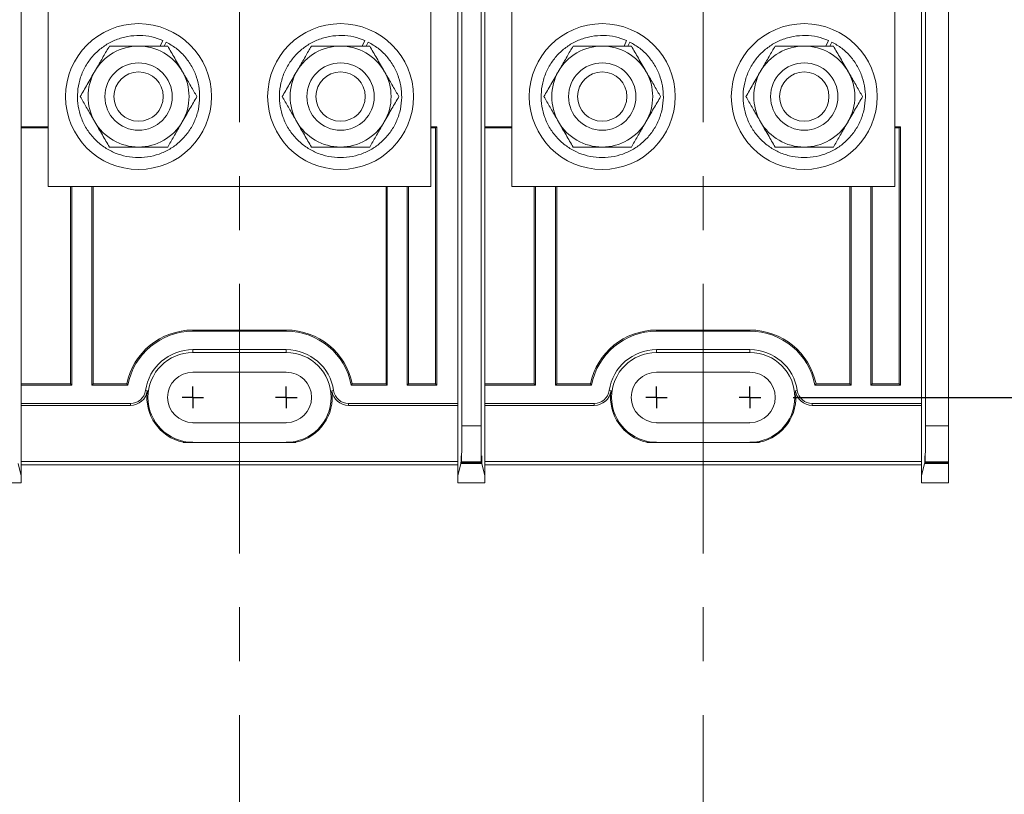
# Model space of a CAD drawing. Units: inches. Extents: x 0.3 to 10.7, y 0.3 to 8.3.
# Drawn here: x 4.2 to 6.1, y 4.4 to 5.8 of the extents above; entities that cross this region are included whole.
import ezdxf

# ---------------------------------------------------------------- set-up
doc = ezdxf.new("R2010")
doc.units = ezdxf.units.IN
doc.header["$MEASUREMENT"] = 0
doc.linetypes.add('CENTERX2', pattern=[0.8, 0.5, -0.1, 0.1, -0.1])
doc.layers.add('DETAIL', color=7, linetype='Continuous')
doc.styles.add('SLDTEXTSTYLE0', font='TXT', dxfattribs={"width": 0.605})
doc.dimstyles.new('SLDDIMSTYLE1', dxfattribs={"dimtxt": 0.07078, "dimasz": 0.094, "dimexe": 0, "dimexo": 0.0625, "dimgap": 0.017695, "dimtad": 0, "dimtih": 1, "dimtoh": 1, "dimlfac": 3, "dimrnd": 1e-09, "dimzin": 12, "dimdsep": 46, "dimtxsty": 'SLDTEXTSTYLE0', "dimsah": 1, "dimcen": 0.09, "dimadec": 0, "dimazin": 3, "dimtfac": 1, "dimtofl": 0, "dimtmove": 0, "dimatfit": 3, "dimfxl": 1, "dimfrac": 2, "dimtolj": 1, "dimtzin": 12, "dimarcsym": 0})

# ---------------------------------------------------------------- blocks, each defined once
blk = doc.blocks.new('_D_9')
at = {"layer": 'DETAIL', "color": 7}
for p, q in [((5.6672, 6.7145), (6.5371, 6.7145)), ((6.4121, 6.7145), (6.4121, 6.0546)), ((6.2096, 5.9297), (6.1852, 5.9297)), ((6.1852, 5.9297), (6.1852, 5.821)), ((6.6146, 5.9297), (6.639, 5.9297)), ((6.639, 5.9297), (6.639, 5.821)), ((6.1852, 5.821), (6.2096, 5.821)), ((6.639, 5.821), (6.6146, 5.821)), ((6.4121, 5.1312), (6.4121, 5.8048)), ((5.6672, 5.1312), (6.5371, 5.1312))]:
    blk.add_line(p, q, dxfattribs=at)
for points in [[(6.4121, 6.7145), (6.3921, 6.6205), (6.4321, 6.6205)], [(6.4121, 5.1312), (6.4321, 5.2252), (6.3921, 5.2252)]]:
    blk.add_solid(points, dxfattribs=at)
at = {"layer": 'DETAIL', "color": 7, "char_height": 0.07292, "attachment_point": 1, "style": 'SLDTEXTSTYLE0'}
for s, insert in [('4.75in', (6.2798, 6.0399)), ('120.7mm', (6.2096, 5.915))]:
    blk.add_mtext(s, dxfattribs=dict(at, insert=insert))
blk = doc.blocks.new('SW_CENTERMARKSYMBOL_8')
at = {"layer": 'DETAIL', "color": 0}
for q in [(0, 0.02), (-0.02, 0), (0, -0.02), (0.02, 0)]:
    blk.add_line((0, 0), q, dxfattribs=at)
blk = doc.blocks.new('SW_CENTERMARKSYMBOL_9')
at = {"layer": 'DETAIL', "color": 0}
for q in [(0, 0.02), (-0.02, 0), (0, -0.02), (0.02, 0)]:
    blk.add_line((0, 0), q, dxfattribs=at)
blk = doc.blocks.new('SW_CENTERMARKSYMBOL_10')
at = {"layer": 'DETAIL', "color": 0}
for q in [(0, 0.02), (-0.02, 0), (0, -0.02), (0.02, 0)]:
    blk.add_line((0, 0), q, dxfattribs=at)
blk = doc.blocks.new('SW_CENTERMARKSYMBOL_11')
at = {"layer": 'DETAIL', "color": 0}
for q in [(0, 0.02), (-0.02, 0), (0, -0.02), (0.02, 0)]:
    blk.add_line((0, 0), q, dxfattribs=at)

msp = doc.modelspace()

# ---------------------------------------------------------------- linework, layer by layer
at = {"color": 7, "linetype": 'Continuous', "lineweight": 15}
for p, q in [((5.0884, 5.0785), (5.0884, 6.7672)), ((5.9556, 5.0785), (5.9556, 6.7671)), ((5.0527, 5.0785), (5.0527, 6.6444)), ((5.9127, 5.0785), (5.9127, 6.6444)), ((5.0456, 6.325), (5.0456, 5.5207)), ((5.0456, 5.524), (5.0456, 6.3217)), ((5.9056, 6.325), (5.9056, 5.5207)), ((5.9056, 5.524), (5.9056, 6.3217)), ((4.2356, 6.2122), (4.2356, 5.6335)), ((5.0956, 6.2122), (5.0956, 5.6335)), ((4.2856, 5.5228), (4.2856, 6.0228)), ((4.9956, 5.5228), (4.9956, 6.0228)), ((5.1456, 5.5228), (5.1456, 6.0228)), ((5.8556, 5.5228), (5.8556, 6.0228)), ((4.4936, 5.7832), (4.4981, 5.7936)), ((4.5008, 5.7832), (4.5045, 5.7906)), ((4.8682, 5.7832), (4.8727, 5.7936)), ((4.8754, 5.7832), (4.8792, 5.7906)), ((5.3536, 5.7832), (5.3581, 5.7936)), ((5.3608, 5.7832), (5.3645, 5.7906)), ((5.7282, 5.7832), (5.7327, 5.7936)), ((5.7354, 5.7832), (5.7392, 5.7906)), ((4.2356, 5.6335), (4.2356, 5.1539)), ((4.2856, 5.6335), (4.2356, 5.6335)), ((4.2856, 5.6312), (4.2356, 5.6312)), ((5.0062, 5.6335), (4.9956, 5.6335)), ((5.0039, 5.6312), (4.9956, 5.6312)), ((5.0039, 5.6312), (5.0062, 5.6335)), ((5.0039, 5.1562), (5.0039, 5.6312)), ((5.0062, 5.1539), (5.0062, 5.6335)), ((5.0956, 5.6335), (5.0956, 5.1539)), ((5.1456, 5.6335), (5.0956, 5.6335)), ((5.1456, 5.6312), (5.0956, 5.6312)), ((5.8662, 5.6335), (5.8556, 5.6335)), ((5.8639, 5.6312), (5.8556, 5.6312)), ((5.8639, 5.6312), (5.8662, 5.6335)), ((5.8639, 5.1562), (5.8639, 5.6312)), ((5.8662, 5.1539), (5.8662, 5.6335)), ((4.2856, 5.5228), (4.9956, 5.5228)), ((4.3272, 5.5228), (4.3272, 5.1562)), ((4.3296, 5.5228), (4.3296, 5.1539)), ((4.3666, 5.1539), (4.3666, 5.5228)), ((4.3689, 5.1562), (4.3689, 5.5228)), ((4.9122, 5.5228), (4.9122, 5.1562)), ((4.9146, 5.5228), (4.9146, 5.1539)), ((4.9516, 5.1539), (4.9516, 5.5228)), ((4.9539, 5.1562), (4.9539, 5.5228)), ((5.0456, 5.405), (5.0456, 5.524)), ((5.1456, 5.5228), (5.8556, 5.5228)), ((5.1872, 5.5228), (5.1872, 5.1562)), ((5.1896, 5.5228), (5.1896, 5.1539)), ((5.2266, 5.1539), (5.2266, 5.5228)), ((5.2289, 5.1562), (5.2289, 5.5228)), ((5.7722, 5.5228), (5.7722, 5.1562)), ((5.7746, 5.5228), (5.7746, 5.1539)), ((5.8116, 5.1539), (5.8116, 5.5228)), ((5.8139, 5.1562), (5.8139, 5.5228)), ((5.9056, 5.405), (5.9056, 5.524)), ((5.0456, 5.4084), (5.0456, 5.1199)), ((5.9056, 5.4084), (5.9056, 5.1199)), ((5.0456, 4.9856), (5.0456, 5.405)), ((5.9056, 4.9857), (5.9056, 5.405)), ((4.5539, 5.2562), (4.5539, 5.2539)), ((4.5539, 5.2562), (4.7272, 5.2562)), ((4.5539, 5.2539), (4.7272, 5.2539)), ((4.7272, 5.2562), (4.7272, 5.2539)), ((5.4139, 5.2562), (5.4139, 5.2539)), ((5.4139, 5.2562), (5.5872, 5.2562)), ((5.4139, 5.2539), (5.5872, 5.2539)), ((5.5872, 5.2562), (5.5872, 5.2539)), ((4.5539, 5.2199), (4.7272, 5.2199)), ((4.5539, 5.2145), (4.5539, 5.2199)), ((4.7272, 5.2145), (4.5539, 5.2145)), ((4.7272, 5.2145), (4.7272, 5.2199)), ((5.4139, 5.2199), (5.5872, 5.2199)), ((5.4139, 5.2145), (5.4139, 5.2199)), ((5.5872, 5.2145), (5.4139, 5.2145)), ((5.5872, 5.2145), (5.5872, 5.2199)), ((4.7272, 5.178), (4.5539, 5.178)), ((5.5872, 5.178), (5.4139, 5.178)), ((4.2356, 5.1562), (4.3272, 5.1562)), ((4.2356, 5.1539), (4.2356, 5.1199)), ((4.2356, 5.1539), (4.3296, 5.1539)), ((4.3296, 5.1539), (4.3272, 5.1562)), ((4.3666, 5.1539), (4.3689, 5.1562)), ((4.3666, 5.1539), (4.4333, 5.1539)), ((4.3689, 5.1562), (4.4314, 5.1562)), ((4.4314, 5.1562), (4.4333, 5.1539)), ((4.8497, 5.1562), (4.8478, 5.1539)), ((4.8478, 5.1539), (4.9146, 5.1539)), ((4.8497, 5.1562), (4.9122, 5.1562)), ((4.9146, 5.1539), (4.9122, 5.1562)), ((4.9516, 5.1539), (4.9539, 5.1562)), ((4.9516, 5.1539), (5.0062, 5.1539)), ((4.9539, 5.1562), (5.0039, 5.1562)), ((5.0039, 5.1562), (5.0062, 5.1539)), ((5.0956, 5.1562), (5.1872, 5.1562)), ((5.0956, 5.1539), (5.0956, 5.1199)), ((5.0956, 5.1539), (5.1896, 5.1539)), ((5.1896, 5.1539), (5.1872, 5.1562)), ((5.2266, 5.1539), (5.2289, 5.1562)), ((5.2266, 5.1539), (5.2933, 5.1539)), ((5.2289, 5.1562), (5.2914, 5.1562)), ((5.2914, 5.1562), (5.2933, 5.1539)), ((5.7097, 5.1562), (5.7078, 5.1539)), ((5.7078, 5.1539), (5.7746, 5.1539)), ((5.7097, 5.1562), (5.7722, 5.1562)), ((5.7746, 5.1539), (5.7722, 5.1562)), ((5.8116, 5.1539), (5.8139, 5.1562)), ((5.8116, 5.1539), (5.8662, 5.1539)), ((5.8139, 5.1562), (5.8639, 5.1562)), ((5.8639, 5.1562), (5.8662, 5.1539)), ((4.4661, 5.1439), (4.4695, 5.1434)), ((4.8116, 5.1434), (4.815, 5.1439)), ((5.3261, 5.1439), (5.3295, 5.1434)), ((5.6716, 5.1434), (5.675, 5.1439)), ((4.2356, 4.9856), (4.2356, 5.1199)), ((4.2356, 5.1199), (4.4384, 5.1199)), ((4.2356, 5.1164), (4.4384, 5.1164)), ((4.4384, 5.1164), (4.4384, 5.1199)), ((4.8427, 5.1199), (5.0456, 5.1199)), ((4.8427, 5.1199), (4.8427, 5.1164)), ((4.8427, 5.1164), (5.0456, 5.1164)), ((5.0956, 4.9856), (5.0956, 5.1199)), ((5.0956, 5.1199), (5.2984, 5.1199)), ((5.0956, 5.1164), (5.2984, 5.1164)), ((5.2984, 5.1164), (5.2984, 5.1199)), ((5.7027, 5.1199), (5.9056, 5.1199)), ((5.7027, 5.1199), (5.7027, 5.1164)), ((5.7027, 5.1164), (5.9056, 5.1164)), ((4.5539, 5.0843), (4.7272, 5.0843)), ((5.0527, 5.0785), (5.0884, 5.0785)), ((5.4139, 5.0843), (5.5872, 5.0843)), ((5.9127, 5.0785), (5.9556, 5.0785)), ((5.9556, 5.0785), (5.9556, 5.0119)), ((4.536, 5.0478), (4.7451, 5.0478)), ((5.396, 5.0478), (5.6051, 5.0478)), ((4.2356, 4.9856), (4.2299, 5.0083)), ((4.2356, 5.012), (5.0456, 5.012)), ((4.2356, 5.0062), (5.0456, 5.0062)), ((5.0512, 5.0083), (5.0456, 4.9856)), ((5.0512, 5.0083), (5.0899, 5.0083)), ((5.0521, 5.0119), (5.0516, 5.0096)), ((5.0896, 5.0096), (5.0516, 5.0096)), ((5.089, 5.0119), (5.0521, 5.0119)), ((5.0896, 5.0096), (5.089, 5.0119)), ((5.0956, 4.9856), (5.0899, 5.0083)), ((5.0956, 5.012), (5.9056, 5.012)), ((5.0956, 5.0062), (5.9056, 5.0062)), ((5.9056, 4.9857), (5.9112, 5.0084)), ((5.9556, 5.0084), (5.9112, 5.0084)), ((5.9116, 5.0096), (5.9121, 5.0119)), ((5.9116, 5.0096), (5.9556, 5.0096)), ((5.9556, 5.0119), (5.9121, 5.0119)), ((5.9556, 5.0119), (5.9556, 5.0096)), ((5.9556, 5.0084), (5.9556, 5.0096)), ((5.9556, 5.0084), (5.9556, 4.9728)), ((4.2356, 4.9728), (4.2356, 4.9856)), ((5.0456, 4.9856), (5.0456, 4.9728)), ((5.0956, 4.9728), (5.0956, 4.9856)), ((5.9056, 4.9857), (5.9056, 4.9728)), ((4.1856, 4.9728), (4.2356, 4.9728)), ((5.0456, 4.9728), (5.0956, 4.9728)), ((5.9056, 4.9728), (5.9556, 4.9728))]:
    msp.add_line(p, q, dxfattribs=at)
for centre, radius in [((4.4532, 5.6895), 0.1353), ((4.8279, 5.6895), 0.1353), ((5.3132, 5.6895), 0.1353), ((5.6879, 5.6895), 0.1353), ((4.4532, 5.6895), 0.0625), ((4.4532, 5.6895), 0.0458), ((4.8279, 5.6895), 0.0625), ((4.8279, 5.6895), 0.0458), ((5.3132, 5.6895), 0.0625), ((5.3132, 5.6895), 0.0458), ((5.6879, 5.6895), 0.0625), ((5.6879, 5.6895), 0.0458)]:
    msp.add_circle(centre, radius, dxfattribs=at)
for centre, radius, start, end in [((4.4532, 5.6895), 0.0937, 90, 150), ((4.4532, 5.6895), 0.0937, 30, 90), ((4.8279, 5.6895), 0.0937, 90, 150), ((4.8279, 5.6895), 0.0937, 30, 90), ((5.3132, 5.6895), 0.0937, 90, 150), ((5.3132, 5.6895), 0.0937, 30, 90), ((5.6879, 5.6895), 0.0937, 90, 150), ((5.6879, 5.6895), 0.0937, 30, 90), ((4.4532, 5.6895), 0.0937, 150, 210), ((4.4532, 5.6895), 0.0937, 330, 30), ((4.8279, 5.6895), 0.0937, 150, 210), ((4.8279, 5.6895), 0.0937, 330, 30), ((5.3132, 5.6895), 0.0937, 150, 210), ((5.3132, 5.6895), 0.0937, 330, 30), ((5.6879, 5.6895), 0.0937, 150, 210), ((5.6879, 5.6895), 0.0937, 330, 30), ((4.4532, 5.6895), 0.0937, 210, 270), ((4.4532, 5.6895), 0.0937, 270, 330), ((4.8279, 5.6895), 0.0937, 210, 270), ((4.8279, 5.6895), 0.0937, 270, 330), ((5.3132, 5.6895), 0.0937, 210, 270), ((5.3132, 5.6895), 0.0937, 270, 330), ((5.6879, 5.6895), 0.0937, 210, 270), ((5.6879, 5.6895), 0.0937, 270, 330), ((4.5539, 5.1312), 0.125, 90, 168.463), ((4.5539, 5.1312), 0.1227, 90, 169.3492), ((4.7272, 5.1312), 0.125, 11.537, 90), ((4.7272, 5.1312), 0.1227, 10.6508, 90), ((5.4139, 5.1312), 0.125, 90, 168.463), ((5.4139, 5.1312), 0.1227, 90, 169.3492), ((5.5872, 5.1312), 0.125, 11.537, 90), ((5.5872, 5.1312), 0.1227, 10.6508, 90), ((4.5539, 5.1312), 0.0887, 90, 171.7868), ((4.5539, 5.1312), 0.0833, 90, 270), ((4.7272, 5.1312), 0.0887, 8.2132, 90), ((4.7272, 5.1312), 0.0833, 270, 90), ((5.4139, 5.1312), 0.0887, 90, 171.7868), ((5.4139, 5.1312), 0.0833, 90, 270), ((5.5872, 5.1312), 0.0887, 8.2132, 90), ((5.5872, 5.1312), 0.0833, 270, 90), ((4.5539, 5.1312), 0.0468, 90, 270), ((4.7272, 5.1312), 0.0468, 270, 90), ((5.4139, 5.1312), 0.0468, 90, 270), ((5.5872, 5.1312), 0.0468, 270, 90), ((4.4384, 5.1478), 0.028, 270, 351.7868), ((4.4384, 5.1478), 0.0314, 270, 351.7868), ((4.5539, 5.1312), 0.0852, 171.7868, 257.9078), ((4.7272, 5.1312), 0.0852, 282.0922, 8.2132), ((4.8427, 5.1478), 0.0314, 188.2132, 270), ((4.8427, 5.1478), 0.028, 188.2132, 270), ((5.2984, 5.1478), 0.028, 270, 351.7868), ((5.2984, 5.1478), 0.0314, 270, 351.7868), ((5.4139, 5.1312), 0.0852, 171.7868, 257.9078), ((5.5872, 5.1312), 0.0852, 282.0922, 8.2132), ((5.7027, 5.1478), 0.0314, 188.2132, 270), ((5.7027, 5.1478), 0.028, 188.2132, 270)]:
    msp.add_arc(centre, radius, start, end, dxfattribs=at)
for centre, major_axis, start_param, end_param in [((5.0521, 5.0785), (0, 0.0667), 3.176499, 4.712389), ((5.089, 5.0785), (0, 0.0667), 1.570796, 3.106686), ((5.9121, 5.0785), (0, 0.0667), 3.176499, 4.712389), ((5.0514, 5.004), (0, 0.0187), 5.015095, 7.621089), ((5.0897, 5.004), (0, 0.0187), 4.945282, 7.551276), ((5.9114, 5.004), (0, 0.0187), 5.015095, 7.621089)]:
    msp.add_ellipse(centre, major_axis=major_axis, ratio=0.008727, start_param=start_param, end_param=end_param, dxfattribs=at)
for points, knots in [([(4.5045, 5.7906), (4.5107, 5.787), (4.5234, 5.7797), (4.5394, 5.7642), (4.5524, 5.7459), (4.5615, 5.7255), (4.5663, 5.7041), (4.567, 5.6823), (4.5635, 5.6605), (4.5558, 5.6395), (4.544, 5.6204), (4.529, 5.6043), (4.5113, 5.5914), (4.4915, 5.5821), (4.4698, 5.5767), (4.4474, 5.5756), (4.4254, 5.5789), (4.4049, 5.5863), (4.386, 5.5974), (4.3694, 5.6121), (4.3559, 5.63), (4.3462, 5.6502), (4.3407, 5.6714), (4.3393, 5.6931), (4.3421, 5.715), (4.3492, 5.7363), (4.3604, 5.7557), (4.3749, 5.7723), (4.3921, 5.7857), (4.4116, 5.7957), (4.4331, 5.8018), (4.4555, 5.8035), (4.4776, 5.8011), (4.4913, 5.7961), (4.4981, 5.7936)], [0, 0, 0, 0, 0.030534, 0.062053, 0.093985, 0.125709, 0.15663, 0.186887, 0.218138, 0.25, 0.281862, 0.313113, 0.34337, 0.374291, 0.406015, 0.437947, 0.469466, 0.5, 0.530534, 0.562053, 0.593985, 0.625709, 0.65663, 0.686887, 0.718138, 0.75, 0.781862, 0.813113, 0.84337, 0.874291, 0.906015, 0.937947, 0.969466, 1, 1, 1, 1]), ([(4.8792, 5.7906), (4.8854, 5.787), (4.898, 5.7797), (4.9141, 5.7642), (4.9271, 5.7459), (4.9361, 5.7255), (4.941, 5.7041), (4.9417, 5.6823), (4.9382, 5.6605), (4.9304, 5.6395), (4.9186, 5.6204), (4.9036, 5.6043), (4.886, 5.5914), (4.8662, 5.5821), (4.8445, 5.5767), (4.822, 5.5756), (4.8001, 5.5789), (4.7795, 5.5863), (4.7607, 5.5974), (4.7441, 5.6121), (4.7306, 5.63), (4.7208, 5.6502), (4.7153, 5.6714), (4.7139, 5.6931), (4.7167, 5.715), (4.7238, 5.7363), (4.735, 5.7557), (4.7495, 5.7723), (4.7667, 5.7857), (4.7863, 5.7957), (4.8078, 5.8018), (4.8301, 5.8035), (4.8523, 5.8011), (4.866, 5.7961), (4.8727, 5.7936)], [0, 0, 0, 0, 0.030534, 0.062053, 0.093985, 0.125709, 0.15663, 0.186887, 0.218138, 0.25, 0.281862, 0.313113, 0.34337, 0.374291, 0.406015, 0.437947, 0.469466, 0.5, 0.530534, 0.562053, 0.593985, 0.625709, 0.65663, 0.686887, 0.718138, 0.75, 0.781862, 0.813113, 0.84337, 0.874291, 0.906015, 0.937947, 0.969466, 1, 1, 1, 1]), ([(5.3645, 5.7906), (5.3707, 5.787), (5.3834, 5.7797), (5.3994, 5.7642), (5.4124, 5.7459), (5.4215, 5.7255), (5.4263, 5.7041), (5.427, 5.6823), (5.4235, 5.6605), (5.4158, 5.6395), (5.404, 5.6204), (5.389, 5.6043), (5.3713, 5.5914), (5.3515, 5.5821), (5.3298, 5.5767), (5.3074, 5.5756), (5.2854, 5.5789), (5.2649, 5.5863), (5.246, 5.5974), (5.2294, 5.6121), (5.2159, 5.63), (5.2062, 5.6502), (5.2007, 5.6714), (5.1993, 5.6931), (5.2021, 5.715), (5.2092, 5.7363), (5.2204, 5.7557), (5.2349, 5.7723), (5.2521, 5.7857), (5.2716, 5.7957), (5.2931, 5.8018), (5.3155, 5.8035), (5.3376, 5.8011), (5.3513, 5.7961), (5.3581, 5.7936)], [0, 0, 0, 0, 0.030534, 0.062053, 0.093985, 0.125709, 0.15663, 0.186887, 0.218138, 0.25, 0.281862, 0.313113, 0.34337, 0.374291, 0.406015, 0.437947, 0.469466, 0.5, 0.530534, 0.562053, 0.593985, 0.625709, 0.65663, 0.686887, 0.718138, 0.75, 0.781862, 0.813113, 0.84337, 0.874291, 0.906015, 0.937947, 0.969466, 1, 1, 1, 1]), ([(5.7392, 5.7906), (5.7454, 5.787), (5.758, 5.7797), (5.7741, 5.7642), (5.7871, 5.7459), (5.7961, 5.7255), (5.801, 5.7041), (5.8017, 5.6823), (5.7982, 5.6605), (5.7904, 5.6395), (5.7786, 5.6204), (5.7636, 5.6043), (5.746, 5.5914), (5.7262, 5.5821), (5.7045, 5.5767), (5.682, 5.5756), (5.6601, 5.5789), (5.6395, 5.5863), (5.6207, 5.5974), (5.6041, 5.6121), (5.5906, 5.63), (5.5808, 5.6502), (5.5753, 5.6714), (5.5739, 5.6931), (5.5767, 5.715), (5.5838, 5.7363), (5.595, 5.7557), (5.6095, 5.7723), (5.6267, 5.7857), (5.6463, 5.7957), (5.6678, 5.8018), (5.6901, 5.8035), (5.7123, 5.8011), (5.726, 5.7961), (5.7327, 5.7936)], [0, 0, 0, 0, 0.030534, 0.062053, 0.093985, 0.125709, 0.15663, 0.186887, 0.218138, 0.25, 0.281862, 0.313113, 0.34337, 0.374291, 0.406015, 0.437947, 0.469466, 0.5, 0.530534, 0.562053, 0.593985, 0.625709, 0.65663, 0.686887, 0.718138, 0.75, 0.781862, 0.813113, 0.84337, 0.874291, 0.906015, 0.937947, 0.969466, 1, 1, 1, 1]), ([(4.3992, 5.7832), (4.3954, 5.7768), (4.3898, 5.767), (4.3818, 5.7531), (4.3765, 5.7439), (4.3732, 5.7383), (4.3721, 5.7363)], [0, 0, 0, 0, 0.432042, 0.654344, 0.879647, 1, 1, 1, 1]), ([(4.4532, 5.7832), (4.4474, 5.7832), (4.4355, 5.7832), (4.4173, 5.7832), (4.4055, 5.7832), (4.3992, 5.7832)], [0, 0, 0, 0, 0.30993, 0.629421, 1, 1, 1, 1]), ([(4.5073, 5.7832), (4.5033, 5.7832), (4.4933, 5.7832), (4.4763, 5.7832), (4.4619, 5.7832), (4.4542, 5.7832), (4.4532, 5.7832)], [0, 0, 0, 0, 0.235278, 0.58774, 0.950854, 1, 1, 1, 1]), ([(4.5343, 5.7363), (4.532, 5.7404), (4.5272, 5.7486), (4.5203, 5.7606), (4.5136, 5.7722), (4.5094, 5.7795), (4.5073, 5.7832)], [0, 0, 0, 0, 0.249575, 0.504359, 0.751044, 1, 1, 1, 1]), ([(4.7738, 5.7832), (4.7701, 5.7768), (4.7645, 5.767), (4.7565, 5.7531), (4.7512, 5.7439), (4.7479, 5.7383), (4.7468, 5.7363)], [0, 0, 0, 0, 0.432042, 0.654344, 0.879647, 1, 1, 1, 1]), ([(4.8279, 5.7832), (4.8221, 5.7832), (4.8102, 5.7832), (4.7919, 5.7832), (4.7802, 5.7832), (4.7738, 5.7832)], [0, 0, 0, 0, 0.30993, 0.629421, 1, 1, 1, 1]), ([(4.882, 5.7832), (4.878, 5.7832), (4.868, 5.7832), (4.8509, 5.7832), (4.8366, 5.7832), (4.8288, 5.7832), (4.8279, 5.7832)], [0, 0, 0, 0, 0.235278, 0.58774, 0.950854, 1, 1, 1, 1]), ([(4.909, 5.7363), (4.9067, 5.7404), (4.9019, 5.7486), (4.895, 5.7606), (4.8883, 5.7722), (4.8841, 5.7795), (4.882, 5.7832)], [0, 0, 0, 0, 0.249575, 0.504359, 0.751044, 1, 1, 1, 1]), ([(5.2592, 5.7832), (5.2554, 5.7768), (5.2498, 5.767), (5.2418, 5.7531), (5.2365, 5.7439), (5.2332, 5.7383), (5.2321, 5.7363)], [0, 0, 0, 0, 0.432042, 0.654344, 0.879647, 1, 1, 1, 1]), ([(5.3132, 5.7832), (5.3074, 5.7832), (5.2955, 5.7832), (5.2773, 5.7832), (5.2655, 5.7832), (5.2592, 5.7832)], [0, 0, 0, 0, 0.30993, 0.629421, 1, 1, 1, 1]), ([(5.3673, 5.7832), (5.3633, 5.7832), (5.3533, 5.7832), (5.3363, 5.7832), (5.3219, 5.7832), (5.3142, 5.7832), (5.3132, 5.7832)], [0, 0, 0, 0, 0.235278, 0.58774, 0.950854, 1, 1, 1, 1]), ([(5.3943, 5.7363), (5.392, 5.7404), (5.3872, 5.7486), (5.3803, 5.7606), (5.3736, 5.7722), (5.3694, 5.7795), (5.3673, 5.7832)], [0, 0, 0, 0, 0.249575, 0.504359, 0.751044, 1, 1, 1, 1]), ([(5.6338, 5.7832), (5.6301, 5.7768), (5.6245, 5.767), (5.6165, 5.7531), (5.6112, 5.7439), (5.6079, 5.7383), (5.6068, 5.7363)], [0, 0, 0, 0, 0.432042, 0.654344, 0.879647, 1, 1, 1, 1]), ([(5.6879, 5.7832), (5.6821, 5.7832), (5.6702, 5.7832), (5.6519, 5.7832), (5.6402, 5.7832), (5.6338, 5.7832)], [0, 0, 0, 0, 0.30993, 0.629421, 1, 1, 1, 1]), ([(5.742, 5.7832), (5.738, 5.7832), (5.728, 5.7832), (5.7109, 5.7832), (5.6966, 5.7832), (5.6888, 5.7832), (5.6879, 5.7832)], [0, 0, 0, 0, 0.235278, 0.58774, 0.950854, 1, 1, 1, 1]), ([(5.769, 5.7363), (5.7667, 5.7404), (5.7619, 5.7486), (5.755, 5.7606), (5.7483, 5.7722), (5.7441, 5.7795), (5.742, 5.7832)], [0, 0, 0, 0, 0.249575, 0.504359, 0.751044, 1, 1, 1, 1]), ([(4.3721, 5.7363), (4.3698, 5.7323), (4.365, 5.724), (4.3581, 5.7121), (4.3514, 5.7005), (4.3472, 5.6932), (4.3451, 5.6895)], [0, 0, 0, 0, 0.249575, 0.504359, 0.751044, 1, 1, 1, 1]), ([(4.5614, 5.6895), (4.5577, 5.6959), (4.5521, 5.7056), (4.544, 5.7196), (4.5387, 5.7287), (4.5355, 5.7344), (4.5343, 5.7363)], [0, 0, 0, 0, 0.432042, 0.654344, 0.879647, 1, 1, 1, 1]), ([(4.7468, 5.7363), (4.7444, 5.7323), (4.7397, 5.724), (4.7328, 5.7121), (4.7261, 5.7005), (4.7219, 5.6932), (4.7197, 5.6895)], [0, 0, 0, 0, 0.249575, 0.504359, 0.751044, 1, 1, 1, 1]), ([(4.9361, 5.6895), (4.9323, 5.6959), (4.9267, 5.7056), (4.9187, 5.7196), (4.9134, 5.7287), (4.9101, 5.7344), (4.909, 5.7363)], [0, 0, 0, 0, 0.432042, 0.654344, 0.879647, 1, 1, 1, 1]), ([(5.2321, 5.7363), (5.2298, 5.7323), (5.225, 5.724), (5.2181, 5.7121), (5.2114, 5.7005), (5.2072, 5.6932), (5.2051, 5.6895)], [0, 0, 0, 0, 0.249575, 0.504359, 0.751044, 1, 1, 1, 1]), ([(5.4214, 5.6895), (5.4177, 5.6959), (5.4121, 5.7056), (5.404, 5.7196), (5.3987, 5.7287), (5.3955, 5.7344), (5.3943, 5.7363)], [0, 0, 0, 0, 0.432042, 0.654344, 0.879647, 1, 1, 1, 1]), ([(5.6068, 5.7363), (5.6044, 5.7323), (5.5997, 5.724), (5.5928, 5.7121), (5.5861, 5.7005), (5.5819, 5.6932), (5.5797, 5.6895)], [0, 0, 0, 0, 0.249575, 0.504359, 0.751044, 1, 1, 1, 1]), ([(5.7961, 5.6895), (5.7923, 5.6959), (5.7867, 5.7056), (5.7787, 5.7196), (5.7734, 5.7287), (5.7701, 5.7344), (5.769, 5.7363)], [0, 0, 0, 0, 0.432042, 0.654344, 0.879647, 1, 1, 1, 1]), ([(4.3451, 5.6895), (4.3488, 5.6831), (4.3544, 5.6734), (4.3624, 5.6595), (4.3677, 5.6503), (4.371, 5.6446), (4.3721, 5.6427)], [0, 0, 0, 0, 0.432042, 0.654344, 0.879647, 1, 1, 1, 1]), ([(4.5343, 5.6427), (4.5367, 5.6468), (4.5414, 5.655), (4.5484, 5.667), (4.5551, 5.6785), (4.5593, 5.6858), (4.5614, 5.6895)], [0, 0, 0, 0, 0.249575, 0.504359, 0.751044, 1, 1, 1, 1]), ([(4.7197, 5.6895), (4.7234, 5.6831), (4.7291, 5.6734), (4.7371, 5.6595), (4.7424, 5.6503), (4.7456, 5.6446), (4.7468, 5.6427)], [0, 0, 0, 0, 0.432042, 0.654344, 0.879647, 1, 1, 1, 1]), ([(4.909, 5.6427), (4.9114, 5.6468), (4.9161, 5.655), (4.923, 5.667), (4.9297, 5.6785), (4.9339, 5.6858), (4.9361, 5.6895)], [0, 0, 0, 0, 0.249575, 0.504359, 0.751044, 1, 1, 1, 1]), ([(5.2051, 5.6895), (5.2088, 5.6831), (5.2144, 5.6734), (5.2224, 5.6595), (5.2277, 5.6503), (5.231, 5.6446), (5.2321, 5.6427)], [0, 0, 0, 0, 0.432042, 0.654344, 0.879647, 1, 1, 1, 1]), ([(5.3943, 5.6427), (5.3967, 5.6468), (5.4014, 5.655), (5.4084, 5.667), (5.4151, 5.6785), (5.4193, 5.6858), (5.4214, 5.6895)], [0, 0, 0, 0, 0.249575, 0.504359, 0.751044, 1, 1, 1, 1]), ([(5.5797, 5.6895), (5.5834, 5.6831), (5.5891, 5.6734), (5.5971, 5.6595), (5.6024, 5.6503), (5.6056, 5.6446), (5.6068, 5.6427)], [0, 0, 0, 0, 0.432042, 0.654344, 0.879647, 1, 1, 1, 1]), ([(5.769, 5.6427), (5.7714, 5.6468), (5.7761, 5.655), (5.783, 5.667), (5.7897, 5.6785), (5.7939, 5.6858), (5.7961, 5.6895)], [0, 0, 0, 0, 0.249575, 0.504359, 0.751044, 1, 1, 1, 1]), ([(4.3721, 5.6427), (4.3745, 5.6386), (4.3792, 5.6304), (4.3861, 5.6184), (4.3928, 5.6068), (4.397, 5.5995), (4.3992, 5.5958)], [0, 0, 0, 0, 0.2495753, 0.5043588, 0.7510442, 1, 1, 1, 1]), ([(4.5073, 5.5958), (4.511, 5.6023), (4.5166, 5.612), (4.5247, 5.6259), (4.53, 5.6351), (4.5332, 5.6407), (4.5343, 5.6427)], [0, 0, 0, 0, 0.432042, 0.654344, 0.879647, 1, 1, 1, 1]), ([(4.7468, 5.6427), (4.7491, 5.6386), (4.7539, 5.6304), (4.7608, 5.6184), (4.7675, 5.6068), (4.7717, 5.5995), (4.7738, 5.5958)], [0, 0, 0, 0, 0.2495753, 0.5043588, 0.7510442, 1, 1, 1, 1]), ([(4.882, 5.5958), (4.8857, 5.6023), (4.8913, 5.612), (4.8993, 5.6259), (4.9046, 5.6351), (4.9079, 5.6407), (4.909, 5.6427)], [0, 0, 0, 0, 0.432042, 0.654344, 0.879647, 1, 1, 1, 1]), ([(5.2321, 5.6427), (5.2345, 5.6386), (5.2392, 5.6304), (5.2461, 5.6184), (5.2528, 5.6068), (5.257, 5.5995), (5.2592, 5.5958)], [0, 0, 0, 0, 0.2495753, 0.5043588, 0.7510442, 1, 1, 1, 1]), ([(5.3673, 5.5958), (5.371, 5.6023), (5.3766, 5.612), (5.3847, 5.6259), (5.39, 5.6351), (5.3932, 5.6407), (5.3943, 5.6427)], [0, 0, 0, 0, 0.432042, 0.654344, 0.879647, 1, 1, 1, 1]), ([(5.6068, 5.6427), (5.6091, 5.6386), (5.6139, 5.6304), (5.6208, 5.6184), (5.6275, 5.6068), (5.6317, 5.5995), (5.6338, 5.5958)], [0, 0, 0, 0, 0.2495753, 0.5043588, 0.7510442, 1, 1, 1, 1]), ([(5.742, 5.5958), (5.7457, 5.6023), (5.7513, 5.612), (5.7593, 5.6259), (5.7646, 5.6351), (5.7679, 5.6407), (5.769, 5.6427)], [0, 0, 0, 0, 0.432042, 0.654344, 0.879647, 1, 1, 1, 1]), ([(4.3992, 5.5958), (4.4055, 5.5958), (4.4171, 5.5958), (4.4354, 5.5958), (4.4472, 5.5958), (4.4532, 5.5958)], [0, 0, 0, 0, 0.370582, 0.681082, 1, 1, 1, 1]), ([(4.4532, 5.5958), (4.4542, 5.5958), (4.4617, 5.5958), (4.476, 5.5958), (4.4931, 5.5958), (4.5033, 5.5958), (4.5073, 5.5958)], [0, 0, 0, 0, 0.049145, 0.400582, 0.764726, 1, 1, 1, 1]), ([(4.7738, 5.5958), (4.7802, 5.5958), (4.7918, 5.5958), (4.81, 5.5958), (4.8219, 5.5958), (4.8279, 5.5958)], [0, 0, 0, 0, 0.370582, 0.681082, 1, 1, 1, 1]), ([(4.8279, 5.5958), (4.8288, 5.5958), (4.8364, 5.5958), (4.8507, 5.5958), (4.8678, 5.5958), (4.878, 5.5958), (4.882, 5.5958)], [0, 0, 0, 0, 0.049145, 0.400582, 0.764726, 1, 1, 1, 1]), ([(5.2592, 5.5958), (5.2655, 5.5958), (5.2771, 5.5958), (5.2954, 5.5958), (5.3072, 5.5958), (5.3132, 5.5958)], [0, 0, 0, 0, 0.370582, 0.681082, 1, 1, 1, 1]), ([(5.3132, 5.5958), (5.3142, 5.5958), (5.3217, 5.5958), (5.336, 5.5958), (5.3531, 5.5958), (5.3633, 5.5958), (5.3673, 5.5958)], [0, 0, 0, 0, 0.049145, 0.400582, 0.764726, 1, 1, 1, 1]), ([(5.6338, 5.5958), (5.6402, 5.5958), (5.6518, 5.5958), (5.67, 5.5958), (5.6819, 5.5958), (5.6879, 5.5958)], [0, 0, 0, 0, 0.370582, 0.681082, 1, 1, 1, 1]), ([(5.6879, 5.5958), (5.6888, 5.5958), (5.6964, 5.5958), (5.7107, 5.5958), (5.7278, 5.5958), (5.738, 5.5958), (5.742, 5.5958)], [0, 0, 0, 0, 0.049145, 0.400582, 0.764726, 1, 1, 1, 1])]:
    msp.add_open_spline(points, degree=3, knots=knots, dxfattribs=at)
at = {"layer": 'DETAIL', "color": 7, "linetype": 'CENTERX2', "lineweight": 0}
for p, q in [((4.6406, 6.9418), (4.6406, 2.9507)), ((5.5006, 6.9418), (5.5006, 2.9416))]:
    msp.add_line(p, q, dxfattribs=at)

# ---------------------------------------------------------------- block references
at = {"layer": 'DETAIL', "color": 7}
for name, p in [('SW_CENTERMARKSYMBOL_8', (4.5539, 5.1312)), ('SW_CENTERMARKSYMBOL_9', (4.7272, 5.1312)), ('SW_CENTERMARKSYMBOL_10', (5.4139, 5.1312)), ('SW_CENTERMARKSYMBOL_11', (5.5872, 5.1312))]:
    msp.add_blockref(name, p, dxfattribs=at)

# ---------------------------------------------------------------- dimensions: what is measured, and where the dimension line sits
dim = msp.add_linear_dim(base=(6.4121, 5.1312), p1=(5.6072, 6.7145), p2=(5.6072, 5.1312), angle=90, dimstyle='SLDDIMSTYLE1', dxfattribs=at)
dim.commit()
dim.dimension.update_dxf_attribs({"geometry": '_D_9', "text_midpoint": (6.4121, 5.9297), "dimtype": 160})

doc.saveas('drawing.dxf')
